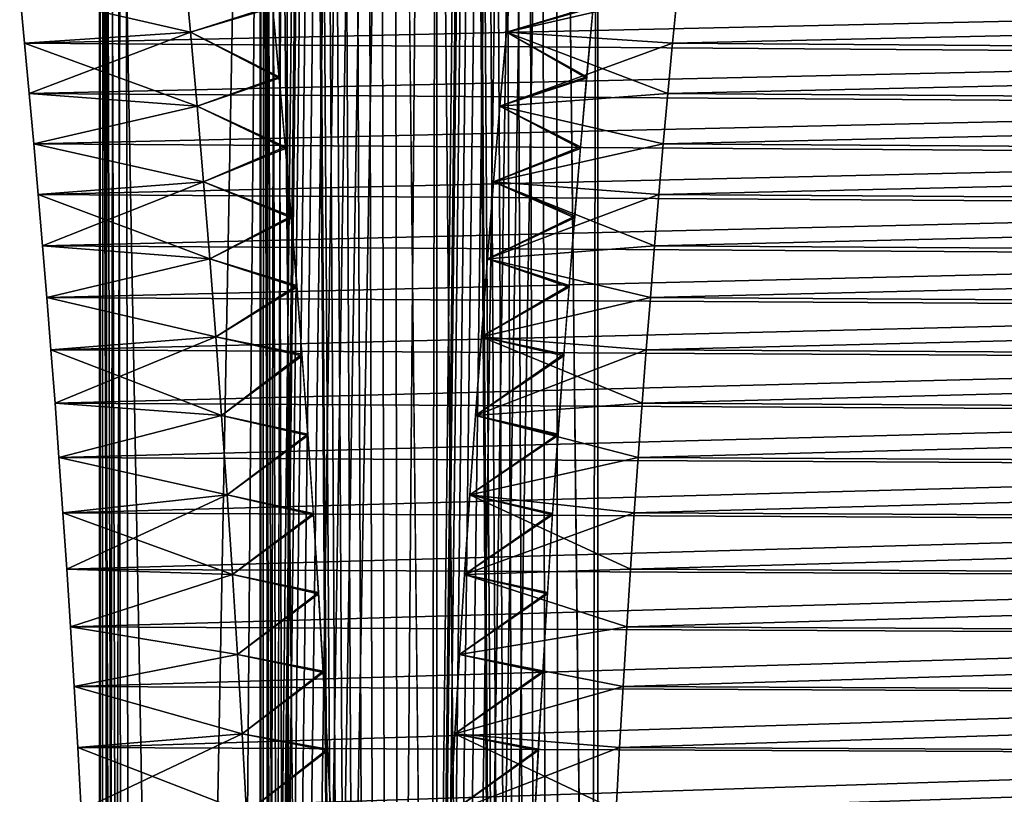
# Model space of a CAD drawing. Units: millimetres. Extents: x -217 to 217, y -230 to 57.
# Drawn here: x 190 to 200, y -63 to -55 of the extents above; entities that cross this region are included whole.
import ezdxf

# ---------------------------------------------------------------- set-up
doc = ezdxf.new("R2010")
doc.units = ezdxf.units.MM
doc.header["$LTSCALE"] = 41.718519
for name, color, linetype in [('30', 7, 'CONTINUOUS'), ('32', 7, 'CONTINUOUS'), ('33', 7, 'CONTINUOUS'), ('34', 7, 'CONTINUOUS'), ('35', 7, 'CONTINUOUS'), ('38', 7, 'CONTINUOUS'), ('39', 7, 'CONTINUOUS'), ('41', 7, 'CONTINUOUS'), ('47', 7, 'CONTINUOUS'), ('49', 7, 'CONTINUOUS'), ('50', 7, 'CONTINUOUS'), ('51', 7, 'CONTINUOUS'), ('52', 7, 'CONTINUOUS'), ('55', 7, 'CONTINUOUS'), ('56', 7, 'CONTINUOUS'), ('58', 7, 'CONTINUOUS')]:
    doc.layers.add(name, color=color, linetype=linetype)

msp = doc.modelspace()

# ---------------------------------------------------------------- linework, layer by layer
at = {"layer": '30', "color": 7, "linetype": 'CONTINUOUS'}
for points in [[(192.109, -54.891, -114.657), (192.041, -54.146, -114.775), (190.355, -54.49, -117.696), (192.109, -54.891, -114.657)], [(195.419, -54.146, -108.925), (195.351, -54.891, -109.043), (197.105, -54.49, -106.004), (195.419, -54.146, -108.925)], [(190.404, -55.006, -117.61), (192.109, -54.891, -114.657), (190.355, -54.49, -117.696), (190.404, -55.006, -117.61)], [(197.105, -54.49, -106.004), (195.351, -54.891, -109.043), (197.055, -55.006, -106.09), (197.105, -54.49, -106.004)], [(190.453, -55.523, -117.527), (192.109, -54.891, -114.657), (190.404, -55.006, -117.61), (190.453, -55.523, -117.527)], [(192.175, -55.651, -114.542), (192.109, -54.891, -114.657), (190.453, -55.523, -117.527), (192.175, -55.651, -114.542)], [(195.351, -54.891, -109.043), (195.284, -55.651, -109.158), (197.055, -55.006, -106.09), (195.351, -54.891, -109.043)], [(197.055, -55.006, -106.09), (195.284, -55.651, -109.158), (197.007, -55.523, -106.173), (197.055, -55.006, -106.09)], [(190.499, -56.039, -117.446), (192.175, -55.651, -114.542), (190.453, -55.523, -117.527), (190.499, -56.039, -117.446)], [(197.007, -55.523, -106.173), (195.284, -55.651, -109.158), (196.96, -56.039, -106.254), (197.007, -55.523, -106.173)], [(192.241, -56.427, -114.429), (192.175, -55.651, -114.542), (190.499, -56.039, -117.446), (192.241, -56.427, -114.429)], [(195.284, -55.651, -109.158), (195.219, -56.427, -109.271), (196.96, -56.039, -106.254), (195.284, -55.651, -109.158)], [(190.545, -56.559, -117.367), (192.241, -56.427, -114.429), (190.499, -56.039, -117.446), (190.545, -56.559, -117.367)], [(196.96, -56.039, -106.254), (195.219, -56.427, -109.271), (196.915, -56.559, -106.333), (196.96, -56.039, -106.254)], [(190.59, -57.086, -117.289), (192.241, -56.427, -114.429), (190.545, -56.559, -117.367), (190.59, -57.086, -117.289)], [(192.305, -57.217, -114.319), (192.241, -56.427, -114.429), (190.59, -57.086, -117.289), (192.305, -57.217, -114.319)], [(195.219, -56.427, -109.271), (195.155, -57.217, -109.381), (196.915, -56.559, -106.333), (195.219, -56.427, -109.271)], [(196.915, -56.559, -106.333), (195.155, -57.217, -109.381), (196.87, -57.086, -106.411), (196.915, -56.559, -106.333)], [(190.633, -57.616, -117.214), (192.305, -57.217, -114.319), (190.59, -57.086, -117.289), (190.633, -57.616, -117.214)], [(196.87, -57.086, -106.411), (195.155, -57.217, -109.381), (196.827, -57.616, -106.486), (196.87, -57.086, -106.411)], [(192.367, -58.018, -114.211), (192.305, -57.217, -114.319), (190.633, -57.616, -117.214), (192.367, -58.018, -114.211)], [(195.155, -57.217, -109.381), (195.093, -58.018, -109.489), (196.827, -57.616, -106.486), (195.155, -57.217, -109.381)], [(190.676, -58.152, -117.14), (192.367, -58.018, -114.211), (190.633, -57.616, -117.214), (190.676, -58.152, -117.14)], [(196.827, -57.616, -106.486), (195.093, -58.018, -109.489), (196.784, -58.152, -106.56), (196.827, -57.616, -106.486)], [(190.718, -58.698, -117.068), (192.367, -58.018, -114.211), (190.676, -58.152, -117.14), (190.718, -58.698, -117.068)], [(192.427, -58.827, -114.107), (192.367, -58.018, -114.211), (190.718, -58.698, -117.068), (192.427, -58.827, -114.107)], [(195.093, -58.018, -109.489), (195.033, -58.827, -109.593), (196.784, -58.152, -106.56), (195.093, -58.018, -109.489)], [(196.784, -58.152, -106.56), (195.033, -58.827, -109.593), (196.742, -58.698, -106.632), (196.784, -58.152, -106.56)], [(190.758, -59.256, -116.997), (192.427, -58.827, -114.107), (190.718, -58.698, -117.068), (190.758, -59.256, -116.997)], [(196.742, -58.698, -106.632), (195.033, -58.827, -109.593), (196.701, -59.256, -106.703), (196.742, -58.698, -106.632)], [(192.484, -59.641, -114.007), (192.427, -58.827, -114.107), (190.758, -59.256, -116.997), (192.484, -59.641, -114.007)], [(195.033, -58.827, -109.593), (194.975, -59.641, -109.693), (196.701, -59.256, -106.703), (195.033, -58.827, -109.593)], [(190.799, -59.823, -116.927), (192.484, -59.641, -114.007), (190.758, -59.256, -116.997), (190.799, -59.823, -116.927)], [(196.701, -59.256, -106.703), (194.975, -59.641, -109.693), (196.661, -59.823, -106.773), (196.701, -59.256, -106.703)], [(190.838, -60.401, -116.859), (192.484, -59.641, -114.007), (190.799, -59.823, -116.927), (190.838, -60.401, -116.859)], [(192.539, -60.459, -113.912), (192.484, -59.641, -114.007), (190.838, -60.401, -116.859), (192.539, -60.459, -113.912)], [(194.975, -59.641, -109.693), (194.921, -60.459, -109.788), (196.661, -59.823, -106.773), (194.975, -59.641, -109.693)], [(196.661, -59.823, -106.773), (194.921, -60.459, -109.788), (196.622, -60.401, -106.841), (196.661, -59.823, -106.773)], [(190.876, -60.995, -116.793), (192.539, -60.459, -113.912), (190.838, -60.401, -116.859), (190.876, -60.995, -116.793)], [(196.622, -60.401, -106.841), (194.921, -60.459, -109.788), (196.584, -60.995, -106.907), (196.622, -60.401, -106.841)], [(192.591, -61.277, -113.823), (192.539, -60.459, -113.912), (190.876, -60.995, -116.793), (192.591, -61.277, -113.823)], [(194.921, -60.459, -109.788), (194.869, -61.277, -109.877), (196.584, -60.995, -106.907), (194.921, -60.459, -109.788)], [(190.913, -61.606, -116.729), (192.591, -61.277, -113.823), (190.876, -60.995, -116.793), (190.913, -61.606, -116.729)], [(196.584, -60.995, -106.907), (194.869, -61.277, -109.877), (196.547, -61.606, -106.971), (196.584, -60.995, -106.907)], [(192.639, -62.093, -113.74), (192.591, -61.277, -113.823), (190.913, -61.606, -116.729), (192.639, -62.093, -113.74)], [(194.869, -61.277, -109.877), (194.821, -62.093, -109.96), (196.547, -61.606, -106.971), (194.869, -61.277, -109.877)], [(190.95, -62.231, -116.666), (192.639, -62.093, -113.74), (190.913, -61.606, -116.729), (190.95, -62.231, -116.666)], [(196.547, -61.606, -106.971), (194.821, -62.093, -109.96), (196.51, -62.231, -107.034), (196.547, -61.606, -106.971)], [(190.985, -62.874, -116.605), (192.639, -62.093, -113.74), (190.95, -62.231, -116.666), (190.985, -62.874, -116.605)], [(192.682, -62.904, -113.664), (192.639, -62.093, -113.74), (190.985, -62.874, -116.605), (192.682, -62.904, -113.664)], [(194.821, -62.093, -109.96), (194.777, -62.904, -110.036), (196.51, -62.231, -107.034), (194.821, -62.093, -109.96)], [(196.51, -62.231, -107.034), (194.777, -62.904, -110.036), (196.475, -62.874, -107.095), (196.51, -62.231, -107.034)]]:
    msp.add_3dface(points, dxfattribs=at)
at = {"layer": '32', "color": 7, "linetype": 'CONTINUOUS'}
for points in [[(195.351, -54.891, -109.043), (195.419, -54.146, -108.925), (196.241, -54.625, -109.501), (195.351, -54.891, -109.043)], [(196.174, -55.35, -109.616), (195.351, -54.891, -109.043), (196.241, -54.625, -109.501), (196.174, -55.35, -109.616)], [(195.284, -55.651, -109.158), (195.351, -54.891, -109.043), (196.174, -55.35, -109.616), (195.284, -55.651, -109.158)], [(196.111, -56.069, -109.725), (195.284, -55.651, -109.158), (196.174, -55.35, -109.616), (196.111, -56.069, -109.725)], [(195.219, -56.427, -109.271), (195.284, -55.651, -109.158), (196.111, -56.069, -109.725), (195.219, -56.427, -109.271)], [(196.051, -56.782, -109.829), (195.219, -56.427, -109.271), (196.111, -56.069, -109.725), (196.051, -56.782, -109.829)], [(195.155, -57.217, -109.381), (195.219, -56.427, -109.271), (196.051, -56.782, -109.829), (195.155, -57.217, -109.381)], [(195.994, -57.492, -109.928), (195.155, -57.217, -109.381), (196.051, -56.782, -109.829), (195.994, -57.492, -109.928)], [(195.093, -58.018, -109.489), (195.155, -57.217, -109.381), (195.994, -57.492, -109.928), (195.093, -58.018, -109.489)], [(195.94, -58.197, -110.022), (195.093, -58.018, -109.489), (195.994, -57.492, -109.928), (195.94, -58.197, -110.022)], [(195.033, -58.827, -109.593), (195.093, -58.018, -109.489), (195.94, -58.197, -110.022), (195.033, -58.827, -109.593)], [(195.88, -59.016, -110.125), (195.033, -58.827, -109.593), (195.94, -58.197, -110.022), (195.88, -59.016, -110.125)], [(194.975, -59.641, -109.693), (195.033, -58.827, -109.593), (195.88, -59.016, -110.125), (194.975, -59.641, -109.693)], [(195.824, -59.831, -110.223), (194.975, -59.641, -109.693), (195.88, -59.016, -110.125), (195.824, -59.831, -110.223)], [(194.921, -60.459, -109.788), (194.975, -59.641, -109.693), (195.824, -59.831, -110.223), (194.921, -60.459, -109.788)], [(195.772, -60.641, -110.313), (194.921, -60.459, -109.788), (195.824, -59.831, -110.223), (195.772, -60.641, -110.313)], [(194.869, -61.277, -109.877), (194.921, -60.459, -109.788), (195.772, -60.641, -110.313), (194.869, -61.277, -109.877)], [(195.723, -61.448, -110.398), (194.869, -61.277, -109.877), (195.772, -60.641, -110.313), (195.723, -61.448, -110.398)], [(194.821, -62.093, -109.96), (194.869, -61.277, -109.877), (195.723, -61.448, -110.398), (194.821, -62.093, -109.96)], [(195.678, -62.251, -110.477), (194.821, -62.093, -109.96), (195.723, -61.448, -110.398), (195.678, -62.251, -110.477)], [(194.777, -62.904, -110.036), (194.821, -62.093, -109.96), (195.678, -62.251, -110.477), (194.777, -62.904, -110.036)], [(195.636, -63.047, -110.549), (194.777, -62.904, -110.036), (195.678, -62.251, -110.477), (195.636, -63.047, -110.549)]]:
    msp.add_3dface(points, dxfattribs=at)
at = {"layer": '33', "color": 7, "linetype": 'CONTINUOUS'}
for points in [[(192.041, -54.146, -114.775), (192.109, -54.891, -114.657), (192.952, -54.638, -115.197), (192.041, -54.146, -114.775)], [(192.952, -54.638, -115.197), (192.109, -54.891, -114.657), (193.019, -55.365, -115.082), (192.952, -54.638, -115.197)], [(192.109, -54.891, -114.657), (192.175, -55.651, -114.542), (193.019, -55.365, -115.082), (192.109, -54.891, -114.657)], [(193.019, -55.365, -115.082), (192.175, -55.651, -114.542), (193.082, -56.085, -114.973), (193.019, -55.365, -115.082)], [(192.175, -55.651, -114.542), (192.241, -56.427, -114.429), (193.082, -56.085, -114.973), (192.175, -55.651, -114.542)], [(193.082, -56.085, -114.973), (192.241, -56.427, -114.429), (193.142, -56.798, -114.869), (193.082, -56.085, -114.973)], [(192.241, -56.427, -114.429), (192.305, -57.217, -114.319), (193.142, -56.798, -114.869), (192.241, -56.427, -114.429)], [(193.142, -56.798, -114.869), (192.305, -57.217, -114.319), (193.199, -57.508, -114.77), (193.142, -56.798, -114.869)], [(192.305, -57.217, -114.319), (192.367, -58.018, -114.211), (193.199, -57.508, -114.77), (192.305, -57.217, -114.319)], [(193.199, -57.508, -114.77), (192.367, -58.018, -114.211), (193.253, -58.213, -114.676), (193.199, -57.508, -114.77)], [(192.367, -58.018, -114.211), (192.427, -58.827, -114.107), (193.253, -58.213, -114.676), (192.367, -58.018, -114.211)], [(193.253, -58.213, -114.676), (192.427, -58.827, -114.107), (193.313, -59.032, -114.573), (193.253, -58.213, -114.676)], [(192.427, -58.827, -114.107), (192.484, -59.641, -114.007), (193.313, -59.032, -114.573), (192.427, -58.827, -114.107)], [(193.313, -59.032, -114.573), (192.484, -59.641, -114.007), (193.369, -59.846, -114.476), (193.313, -59.032, -114.573)], [(192.484, -59.641, -114.007), (192.539, -60.459, -113.912), (193.369, -59.846, -114.476), (192.484, -59.641, -114.007)], [(193.369, -59.846, -114.476), (192.539, -60.459, -113.912), (193.421, -60.656, -114.385), (193.369, -59.846, -114.476)], [(192.539, -60.459, -113.912), (192.591, -61.277, -113.823), (193.421, -60.656, -114.385), (192.539, -60.459, -113.912)], [(193.421, -60.656, -114.385), (192.591, -61.277, -113.823), (193.47, -61.462, -114.301), (193.421, -60.656, -114.385)], [(192.591, -61.277, -113.823), (192.639, -62.093, -113.74), (193.47, -61.462, -114.301), (192.591, -61.277, -113.823)], [(193.47, -61.462, -114.301), (192.639, -62.093, -113.74), (193.515, -62.264, -114.222), (193.47, -61.462, -114.301)], [(192.639, -62.093, -113.74), (192.682, -62.904, -113.664), (193.515, -62.264, -114.222), (192.639, -62.093, -113.74)], [(193.515, -62.264, -114.222), (192.682, -62.904, -113.664), (193.556, -63.058, -114.15), (193.515, -62.264, -114.222)]]:
    msp.add_3dface(points, dxfattribs=at)
at = {"layer": '34', "color": 7, "linetype": 'CONTINUOUS'}
for points in [[(197.105, -54.49, -106.004), (197.055, -55.006, -106.09), (214.324, -54.62, -116.18), (197.105, -54.49, -106.004)], [(197.055, -55.006, -106.09), (214.275, -55.132, -116.264), (214.324, -54.62, -116.18), (197.055, -55.006, -106.09)], [(197.055, -55.006, -106.09), (197.007, -55.523, -106.173), (214.275, -55.132, -116.264), (197.055, -55.006, -106.09)], [(197.007, -55.523, -106.173), (214.228, -55.642, -116.346), (214.275, -55.132, -116.264), (197.007, -55.523, -106.173)], [(197.007, -55.523, -106.173), (196.96, -56.039, -106.254), (214.228, -55.642, -116.346), (197.007, -55.523, -106.173)], [(196.96, -56.039, -106.254), (214.182, -56.154, -116.426), (214.228, -55.642, -116.346), (196.96, -56.039, -106.254)], [(196.96, -56.039, -106.254), (196.915, -56.559, -106.333), (214.182, -56.154, -116.426), (196.96, -56.039, -106.254)], [(196.915, -56.559, -106.333), (214.137, -56.671, -116.503), (214.182, -56.154, -116.426), (196.915, -56.559, -106.333)], [(196.915, -56.559, -106.333), (196.87, -57.086, -106.411), (214.137, -56.671, -116.503), (196.915, -56.559, -106.333)], [(196.87, -57.086, -106.411), (214.093, -57.193, -116.58), (214.137, -56.671, -116.503), (196.87, -57.086, -106.411)], [(196.87, -57.086, -106.411), (196.827, -57.616, -106.486), (214.093, -57.193, -116.58), (196.87, -57.086, -106.411)], [(196.827, -57.616, -106.486), (214.05, -57.72, -116.654), (214.093, -57.193, -116.58), (196.827, -57.616, -106.486)], [(196.827, -57.616, -106.486), (196.784, -58.152, -106.56), (214.05, -57.72, -116.654), (196.827, -57.616, -106.486)], [(196.784, -58.152, -106.56), (214.008, -58.252, -116.727), (214.05, -57.72, -116.654), (196.784, -58.152, -106.56)], [(196.784, -58.152, -106.56), (196.742, -58.698, -106.632), (214.008, -58.252, -116.727), (196.784, -58.152, -106.56)], [(196.742, -58.698, -106.632), (213.967, -58.795, -116.798), (214.008, -58.252, -116.727), (196.742, -58.698, -106.632)], [(196.742, -58.698, -106.632), (196.701, -59.256, -106.703), (213.967, -58.795, -116.798), (196.742, -58.698, -106.632)], [(196.701, -59.256, -106.703), (213.927, -59.35, -116.868), (213.967, -58.795, -116.798), (196.701, -59.256, -106.703)], [(196.701, -59.256, -106.703), (196.661, -59.823, -106.773), (213.927, -59.35, -116.868), (196.701, -59.256, -106.703)], [(196.661, -59.823, -106.773), (213.887, -59.912, -116.936), (213.927, -59.35, -116.868), (196.661, -59.823, -106.773)], [(196.661, -59.823, -106.773), (196.622, -60.401, -106.841), (213.887, -59.912, -116.936), (196.661, -59.823, -106.773)], [(196.622, -60.401, -106.841), (213.849, -60.488, -117.003), (213.887, -59.912, -116.936), (196.622, -60.401, -106.841)], [(196.622, -60.401, -106.841), (196.584, -60.995, -106.907), (213.849, -60.488, -117.003), (196.622, -60.401, -106.841)], [(196.584, -60.995, -106.907), (213.811, -61.079, -117.068), (213.849, -60.488, -117.003), (196.584, -60.995, -106.907)], [(196.584, -60.995, -106.907), (196.547, -61.606, -106.971), (213.811, -61.079, -117.068), (196.584, -60.995, -106.907)], [(196.547, -61.606, -106.971), (213.774, -61.686, -117.132), (213.811, -61.079, -117.068), (196.547, -61.606, -106.971)], [(196.547, -61.606, -106.971), (196.51, -62.231, -107.034), (213.774, -61.686, -117.132), (196.547, -61.606, -106.971)], [(196.51, -62.231, -107.034), (213.739, -62.307, -117.194), (213.774, -61.686, -117.132), (196.51, -62.231, -107.034)], [(196.51, -62.231, -107.034), (196.475, -62.874, -107.095), (213.739, -62.307, -117.194), (196.51, -62.231, -107.034)], [(196.475, -62.874, -107.095), (213.704, -62.946, -117.254), (213.739, -62.307, -117.194), (196.475, -62.874, -107.095)]]:
    msp.add_3dface(points, dxfattribs=at)
at = {"layer": '35', "color": 7, "linetype": 'CONTINUOUS'}
for points in [[(190.404, -55.006, -117.61), (190.355, -54.49, -117.696), (207.777, -54.62, -127.52), (190.404, -55.006, -117.61)], [(190.404, -55.006, -117.61), (207.777, -54.62, -127.52), (207.826, -55.132, -127.436), (190.404, -55.006, -117.61)], [(190.453, -55.523, -117.527), (190.404, -55.006, -117.61), (207.826, -55.132, -127.436), (190.453, -55.523, -117.527)], [(190.453, -55.523, -117.527), (207.826, -55.132, -127.436), (207.873, -55.642, -127.354), (190.453, -55.523, -117.527)], [(190.499, -56.039, -117.446), (190.453, -55.523, -117.527), (207.873, -55.642, -127.354), (190.499, -56.039, -117.446)], [(190.499, -56.039, -117.446), (207.873, -55.642, -127.354), (207.919, -56.154, -127.274), (190.499, -56.039, -117.446)], [(190.545, -56.559, -117.367), (190.499, -56.039, -117.446), (207.919, -56.154, -127.274), (190.545, -56.559, -117.367)], [(190.545, -56.559, -117.367), (207.919, -56.154, -127.274), (207.964, -56.671, -127.197), (190.545, -56.559, -117.367)], [(190.59, -57.086, -117.289), (190.545, -56.559, -117.367), (207.964, -56.671, -127.197), (190.59, -57.086, -117.289)], [(190.59, -57.086, -117.289), (207.964, -56.671, -127.197), (208.008, -57.193, -127.12), (190.59, -57.086, -117.289)], [(190.633, -57.616, -117.214), (190.59, -57.086, -117.289), (208.008, -57.193, -127.12), (190.633, -57.616, -117.214)], [(190.633, -57.616, -117.214), (208.008, -57.193, -127.12), (208.05, -57.72, -127.046), (190.633, -57.616, -117.214)], [(190.676, -58.152, -117.14), (190.633, -57.616, -117.214), (208.05, -57.72, -127.046), (190.676, -58.152, -117.14)], [(190.676, -58.152, -117.14), (208.05, -57.72, -127.046), (208.092, -58.252, -126.973), (190.676, -58.152, -117.14)], [(190.718, -58.698, -117.068), (190.676, -58.152, -117.14), (208.092, -58.252, -126.973), (190.718, -58.698, -117.068)], [(190.718, -58.698, -117.068), (208.092, -58.252, -126.973), (208.134, -58.795, -126.902), (190.718, -58.698, -117.068)], [(190.758, -59.256, -116.997), (190.718, -58.698, -117.068), (208.134, -58.795, -126.902), (190.758, -59.256, -116.997)], [(190.758, -59.256, -116.997), (208.134, -58.795, -126.902), (208.174, -59.35, -126.832), (190.758, -59.256, -116.997)], [(190.799, -59.823, -116.927), (190.758, -59.256, -116.997), (208.174, -59.35, -126.832), (190.799, -59.823, -116.927)], [(190.799, -59.823, -116.927), (208.174, -59.35, -126.832), (208.213, -59.912, -126.764), (190.799, -59.823, -116.927)], [(190.838, -60.401, -116.859), (190.799, -59.823, -116.927), (208.213, -59.912, -126.764), (190.838, -60.401, -116.859)], [(190.838, -60.401, -116.859), (208.213, -59.912, -126.764), (208.252, -60.488, -126.697), (190.838, -60.401, -116.859)], [(190.876, -60.995, -116.793), (190.838, -60.401, -116.859), (208.252, -60.488, -126.697), (190.876, -60.995, -116.793)], [(190.876, -60.995, -116.793), (208.252, -60.488, -126.697), (208.29, -61.079, -126.632), (190.876, -60.995, -116.793)], [(190.913, -61.606, -116.729), (190.876, -60.995, -116.793), (208.29, -61.079, -126.632), (190.913, -61.606, -116.729)], [(190.913, -61.606, -116.729), (208.29, -61.079, -126.632), (208.326, -61.686, -126.568), (190.913, -61.606, -116.729)], [(190.95, -62.231, -116.666), (190.913, -61.606, -116.729), (208.326, -61.686, -126.568), (190.95, -62.231, -116.666)], [(190.95, -62.231, -116.666), (208.326, -61.686, -126.568), (208.362, -62.307, -126.506), (190.95, -62.231, -116.666)], [(190.985, -62.874, -116.605), (190.95, -62.231, -116.666), (208.362, -62.307, -126.506), (190.985, -62.874, -116.605)], [(190.985, -62.874, -116.605), (208.362, -62.307, -126.506), (208.397, -62.946, -126.446), (190.985, -62.874, -116.605)]]:
    msp.add_3dface(points, dxfattribs=at)
at = {"layer": '38', "color": 7, "linetype": 'CONTINUOUS', "true_color": 0x293133}
for points in [[(192.905, -37, -113.279), (191.665, -188.568, -112.563), (191.426, -38.707, -112.425), (192.905, -37, -113.279)], [(193.338, -40, -113.529), (191.665, -188.568, -112.563), (193.338, -37, -113.529), (193.338, -40, -113.529)], [(193.338, -37, -113.529), (191.665, -188.568, -112.563), (192.905, -37, -113.279), (193.338, -37, -113.529)], [(191.426, -38.707, -112.425), (191.665, -188.568, -112.563), (191.173, -128, -112.279), (191.426, -38.707, -112.425)], [(191.338, -38.827, -112.374), (191.426, -38.707, -112.425), (191.173, -128, -112.279), (191.338, -38.827, -112.374)], [(191.267, -38.96, -112.334), (191.338, -38.827, -112.374), (191.173, -128, -112.279), (191.267, -38.96, -112.334)], [(191.215, -39.105, -112.303), (191.267, -38.96, -112.334), (191.173, -128, -112.279), (191.215, -39.105, -112.303)], [(191.184, -39.257, -112.285), (191.215, -39.105, -112.303), (191.173, -128, -112.279), (191.184, -39.257, -112.285)], [(191.173, -39.414, -112.279), (191.184, -39.257, -112.285), (191.173, -128, -112.279), (191.173, -39.414, -112.279)], [(193.352, -40.177, -113.537), (191.665, -188.568, -112.563), (193.338, -40, -113.529), (193.352, -40.177, -113.537)], [(193.39, -40.343, -113.559), (191.665, -188.568, -112.563), (193.352, -40.177, -113.537), (193.39, -40.343, -113.559)], [(193.454, -40.499, -113.596), (191.665, -188.568, -112.563), (193.39, -40.343, -113.559), (193.454, -40.499, -113.596)], [(193.541, -40.643, -113.646), (191.665, -188.568, -112.563), (193.454, -40.499, -113.596), (193.541, -40.643, -113.646)], [(193.647, -40.765, -113.707), (191.665, -188.568, -112.563), (193.541, -40.643, -113.646), (193.647, -40.765, -113.707)], [(193.772, -40.866, -113.779), (191.665, -188.568, -112.563), (193.647, -40.765, -113.707), (193.772, -40.866, -113.779)], [(193.907, -40.939, -113.857), (191.665, -188.568, -112.563), (193.772, -40.866, -113.779), (193.907, -40.939, -113.857)], [(194.05, -40.984, -113.94), (191.665, -188.568, -112.563), (193.907, -40.939, -113.857), (194.05, -40.984, -113.94)], [(194.204, -41, -114.029), (191.665, -188.568, -112.563), (194.05, -40.984, -113.94), (194.204, -41, -114.029)], [(194.337, -185.305, -114.106), (191.665, -188.568, -112.563), (194.204, -41, -114.029), (194.337, -185.305, -114.106)], [(194.337, -185.305, -114.106), (194.204, -41, -114.029), (194.637, -43, -114.279), (194.337, -185.305, -114.106)], [(194.637, -76, -114.279), (194.337, -185.305, -114.106), (194.637, -43, -114.279), (194.637, -76, -114.279)]]:
    msp.add_3dface(points, dxfattribs=at)
at = {"layer": '39', "color": 7, "linetype": 'CONTINUOUS', "true_color": 0x293133}
for points in [[(194.555, -37, -110.421), (193.076, -38.707, -109.568), (193.315, -188.568, -109.705), (194.555, -37, -110.421)], [(195.987, -185.305, -111.248), (194.555, -37, -110.421), (193.315, -188.568, -109.705), (195.987, -185.305, -111.248)], [(194.988, -40, -110.671), (194.555, -37, -110.421), (195.987, -185.305, -111.248), (194.988, -40, -110.671)], [(193.076, -38.707, -109.568), (192.988, -38.827, -109.516), (193.315, -188.568, -109.705), (193.076, -38.707, -109.568)], [(192.988, -38.827, -109.516), (192.917, -38.96, -109.476), (193.315, -188.568, -109.705), (192.988, -38.827, -109.516)], [(192.917, -38.96, -109.476), (192.865, -39.105, -109.446), (193.315, -188.568, -109.705), (192.917, -38.96, -109.476)], [(192.865, -39.105, -109.446), (192.834, -39.257, -109.427), (193.315, -188.568, -109.705), (192.865, -39.105, -109.446)], [(192.834, -39.257, -109.427), (192.823, -39.414, -109.421), (193.315, -188.568, -109.705), (192.834, -39.257, -109.427)], [(192.823, -39.414, -109.421), (192.823, -128, -109.421), (193.315, -188.568, -109.705), (192.823, -39.414, -109.421)], [(195.002, -40.177, -110.679), (194.988, -40, -110.671), (195.987, -185.305, -111.248), (195.002, -40.177, -110.679)], [(195.04, -40.343, -110.701), (195.002, -40.177, -110.679), (195.987, -185.305, -111.248), (195.04, -40.343, -110.701)], [(195.104, -40.499, -110.738), (195.04, -40.343, -110.701), (195.987, -185.305, -111.248), (195.104, -40.499, -110.738)], [(195.191, -40.643, -110.788), (195.104, -40.499, -110.738), (195.987, -185.305, -111.248), (195.191, -40.643, -110.788)], [(195.297, -40.765, -110.849), (195.191, -40.643, -110.788), (195.987, -185.305, -111.248), (195.297, -40.765, -110.849)], [(195.422, -40.866, -110.921), (195.297, -40.765, -110.849), (195.987, -185.305, -111.248), (195.422, -40.866, -110.921)], [(195.557, -40.939, -111), (195.422, -40.866, -110.921), (195.987, -185.305, -111.248), (195.557, -40.939, -111)], [(195.7, -40.984, -111.082), (195.557, -40.939, -111), (195.987, -185.305, -111.248), (195.7, -40.984, -111.082)], [(195.854, -41, -111.171), (195.7, -40.984, -111.082), (195.987, -185.305, -111.248), (195.854, -41, -111.171)], [(195.854, -41, -111.171), (195.987, -185.305, -111.248), (196.287, -80, -111.421), (195.854, -41, -111.171)], [(196.287, -43, -111.421), (195.854, -41, -111.171), (196.287, -80, -111.421), (196.287, -43, -111.421)]]:
    msp.add_3dface(points, dxfattribs=at)
at = {"layer": '41', "color": 7, "linetype": 'CONTINUOUS', "true_color": 0x293133}
for points in [[(191.173, -39.414, -112.279), (191.173, -128, -112.279), (192.823, -39.414, -109.421), (191.173, -39.414, -112.279)], [(191.173, -128, -112.279), (192.823, -128, -109.421), (192.823, -39.414, -109.421), (191.173, -128, -112.279)]]:
    msp.add_3dface(points, dxfattribs=at)
at = {"layer": '47', "color": 7, "linetype": 'CONTINUOUS'}
for points in [[(192.041, -54.146, 114.775), (192.109, -54.891, 114.657), (190.355, -54.49, 117.696), (192.041, -54.146, 114.775)], [(195.351, -54.891, 109.043), (195.419, -54.146, 108.925), (197.105, -54.49, 106.004), (195.351, -54.891, 109.043)], [(190.355, -54.49, 117.696), (192.109, -54.891, 114.657), (190.404, -55.006, 117.61), (190.355, -54.49, 117.696)], [(197.055, -55.006, 106.09), (195.351, -54.891, 109.043), (197.105, -54.49, 106.004), (197.055, -55.006, 106.09)], [(192.109, -54.891, 114.657), (192.175, -55.651, 114.542), (190.404, -55.006, 117.61), (192.109, -54.891, 114.657)], [(195.284, -55.651, 109.158), (195.351, -54.891, 109.043), (197.007, -55.523, 106.173), (195.284, -55.651, 109.158)], [(197.007, -55.523, 106.173), (195.351, -54.891, 109.043), (197.055, -55.006, 106.09), (197.007, -55.523, 106.173)], [(190.404, -55.006, 117.61), (192.175, -55.651, 114.542), (190.453, -55.523, 117.527), (190.404, -55.006, 117.61)], [(190.453, -55.523, 117.527), (192.175, -55.651, 114.542), (190.499, -56.039, 117.446), (190.453, -55.523, 117.527)], [(196.96, -56.039, 106.254), (195.284, -55.651, 109.158), (197.007, -55.523, 106.173), (196.96, -56.039, 106.254)], [(192.175, -55.651, 114.542), (192.241, -56.427, 114.429), (190.499, -56.039, 117.446), (192.175, -55.651, 114.542)], [(195.219, -56.427, 109.271), (195.284, -55.651, 109.158), (196.96, -56.039, 106.254), (195.219, -56.427, 109.271)], [(190.499, -56.039, 117.446), (192.241, -56.427, 114.429), (190.545, -56.559, 117.367), (190.499, -56.039, 117.446)], [(196.915, -56.559, 106.333), (195.219, -56.427, 109.271), (196.96, -56.039, 106.254), (196.915, -56.559, 106.333)], [(192.241, -56.427, 114.429), (192.305, -57.217, 114.319), (190.545, -56.559, 117.367), (192.241, -56.427, 114.429)], [(195.155, -57.217, 109.381), (195.219, -56.427, 109.271), (196.87, -57.086, 106.411), (195.155, -57.217, 109.381)], [(196.87, -57.086, 106.411), (195.219, -56.427, 109.271), (196.915, -56.559, 106.333), (196.87, -57.086, 106.411)], [(190.545, -56.559, 117.367), (192.305, -57.217, 114.319), (190.59, -57.086, 117.289), (190.545, -56.559, 117.367)], [(190.59, -57.086, 117.289), (192.305, -57.217, 114.319), (190.633, -57.616, 117.214), (190.59, -57.086, 117.289)], [(196.827, -57.616, 106.486), (195.155, -57.217, 109.381), (196.87, -57.086, 106.411), (196.827, -57.616, 106.486)], [(192.305, -57.217, 114.319), (192.367, -58.018, 114.211), (190.633, -57.616, 117.214), (192.305, -57.217, 114.319)], [(195.093, -58.018, 109.489), (195.155, -57.217, 109.381), (196.827, -57.616, 106.486), (195.093, -58.018, 109.489)], [(190.633, -57.616, 117.214), (192.367, -58.018, 114.211), (190.676, -58.152, 117.14), (190.633, -57.616, 117.214)], [(196.784, -58.152, 106.56), (195.093, -58.018, 109.489), (196.827, -57.616, 106.486), (196.784, -58.152, 106.56)], [(192.367, -58.018, 114.211), (192.427, -58.827, 114.107), (190.676, -58.152, 117.14), (192.367, -58.018, 114.211)], [(195.033, -58.827, 109.593), (195.093, -58.018, 109.489), (196.742, -58.698, 106.632), (195.033, -58.827, 109.593)], [(196.742, -58.698, 106.632), (195.093, -58.018, 109.489), (196.784, -58.152, 106.56), (196.742, -58.698, 106.632)], [(190.676, -58.152, 117.14), (192.427, -58.827, 114.107), (190.718, -58.698, 117.068), (190.676, -58.152, 117.14)], [(190.718, -58.698, 117.068), (192.427, -58.827, 114.107), (190.758, -59.256, 116.997), (190.718, -58.698, 117.068)], [(196.701, -59.256, 106.703), (195.033, -58.827, 109.593), (196.742, -58.698, 106.632), (196.701, -59.256, 106.703)], [(192.427, -58.827, 114.107), (192.484, -59.641, 114.007), (190.758, -59.256, 116.997), (192.427, -58.827, 114.107)], [(194.975, -59.641, 109.693), (195.033, -58.827, 109.593), (196.701, -59.256, 106.703), (194.975, -59.641, 109.693)], [(190.758, -59.256, 116.997), (192.484, -59.641, 114.007), (190.799, -59.823, 116.927), (190.758, -59.256, 116.997)], [(196.661, -59.823, 106.773), (194.975, -59.641, 109.693), (196.701, -59.256, 106.703), (196.661, -59.823, 106.773)], [(192.484, -59.641, 114.007), (192.539, -60.459, 113.912), (190.799, -59.823, 116.927), (192.484, -59.641, 114.007)], [(194.921, -60.459, 109.788), (194.975, -59.641, 109.693), (196.622, -60.401, 106.841), (194.921, -60.459, 109.788)], [(196.622, -60.401, 106.841), (194.975, -59.641, 109.693), (196.661, -59.823, 106.773), (196.622, -60.401, 106.841)], [(190.799, -59.823, 116.927), (192.539, -60.459, 113.912), (190.838, -60.401, 116.859), (190.799, -59.823, 116.927)], [(190.838, -60.401, 116.859), (192.539, -60.459, 113.912), (190.876, -60.995, 116.793), (190.838, -60.401, 116.859)], [(196.584, -60.995, 106.907), (194.921, -60.459, 109.788), (196.622, -60.401, 106.841), (196.584, -60.995, 106.907)], [(192.539, -60.459, 113.912), (192.591, -61.277, 113.823), (190.876, -60.995, 116.793), (192.539, -60.459, 113.912)], [(194.869, -61.277, 109.877), (194.921, -60.459, 109.788), (196.584, -60.995, 106.907), (194.869, -61.277, 109.877)], [(190.876, -60.995, 116.793), (192.591, -61.277, 113.823), (190.913, -61.606, 116.729), (190.876, -60.995, 116.793)], [(196.547, -61.606, 106.971), (194.869, -61.277, 109.877), (196.584, -60.995, 106.907), (196.547, -61.606, 106.971)], [(192.591, -61.277, 113.823), (192.639, -62.093, 113.74), (190.913, -61.606, 116.729), (192.591, -61.277, 113.823)], [(194.821, -62.093, 109.96), (194.869, -61.277, 109.877), (196.547, -61.606, 106.971), (194.821, -62.093, 109.96)], [(190.913, -61.606, 116.729), (192.639, -62.093, 113.74), (190.95, -62.231, 116.666), (190.913, -61.606, 116.729)], [(196.51, -62.231, 107.034), (194.821, -62.093, 109.96), (196.547, -61.606, 106.971), (196.51, -62.231, 107.034)], [(192.639, -62.093, 113.74), (192.682, -62.904, 113.664), (190.95, -62.231, 116.666), (192.639, -62.093, 113.74)], [(194.777, -62.904, 110.036), (194.821, -62.093, 109.96), (196.475, -62.874, 107.095), (194.777, -62.904, 110.036)], [(196.475, -62.874, 107.095), (194.821, -62.093, 109.96), (196.51, -62.231, 107.034), (196.475, -62.874, 107.095)], [(190.95, -62.231, 116.666), (192.682, -62.904, 113.664), (190.985, -62.874, 116.605), (190.95, -62.231, 116.666)]]:
    msp.add_3dface(points, dxfattribs=at)
at = {"layer": '49', "color": 7, "linetype": 'CONTINUOUS'}
for points in [[(192.109, -54.891, 114.657), (192.041, -54.146, 114.775), (192.951, -54.625, 115.199), (192.109, -54.891, 114.657)], [(193.017, -55.35, 115.084), (192.109, -54.891, 114.657), (192.951, -54.625, 115.199), (193.017, -55.35, 115.084)], [(192.175, -55.651, 114.542), (192.109, -54.891, 114.657), (193.017, -55.35, 115.084), (192.175, -55.651, 114.542)], [(193.08, -56.069, 114.975), (192.175, -55.651, 114.542), (193.017, -55.35, 115.084), (193.08, -56.069, 114.975)], [(192.241, -56.427, 114.429), (192.175, -55.651, 114.542), (193.08, -56.069, 114.975), (192.241, -56.427, 114.429)], [(193.14, -56.782, 114.871), (192.241, -56.427, 114.429), (193.08, -56.069, 114.975), (193.14, -56.782, 114.871)], [(192.305, -57.217, 114.319), (192.241, -56.427, 114.429), (193.14, -56.782, 114.871), (192.305, -57.217, 114.319)], [(193.198, -57.492, 114.772), (192.305, -57.217, 114.319), (193.14, -56.782, 114.871), (193.198, -57.492, 114.772)], [(192.367, -58.018, 114.211), (192.305, -57.217, 114.319), (193.198, -57.492, 114.772), (192.367, -58.018, 114.211)], [(193.252, -58.197, 114.678), (192.367, -58.018, 114.211), (193.198, -57.492, 114.772), (193.252, -58.197, 114.678)], [(192.427, -58.827, 114.107), (192.367, -58.018, 114.211), (193.252, -58.197, 114.678), (192.427, -58.827, 114.107)], [(193.312, -59.016, 114.575), (192.427, -58.827, 114.107), (193.252, -58.197, 114.678), (193.312, -59.016, 114.575)], [(192.484, -59.641, 114.007), (192.427, -58.827, 114.107), (193.312, -59.016, 114.575), (192.484, -59.641, 114.007)], [(193.368, -59.831, 114.477), (192.484, -59.641, 114.007), (193.312, -59.016, 114.575), (193.368, -59.831, 114.477)], [(192.539, -60.459, 113.912), (192.484, -59.641, 114.007), (193.368, -59.831, 114.477), (192.539, -60.459, 113.912)], [(193.42, -60.641, 114.387), (192.539, -60.459, 113.912), (193.368, -59.831, 114.477), (193.42, -60.641, 114.387)], [(192.591, -61.277, 113.823), (192.539, -60.459, 113.912), (193.42, -60.641, 114.387), (192.591, -61.277, 113.823)], [(193.469, -61.448, 114.302), (192.591, -61.277, 113.823), (193.42, -60.641, 114.387), (193.469, -61.448, 114.302)], [(192.639, -62.093, 113.74), (192.591, -61.277, 113.823), (193.469, -61.448, 114.302), (192.639, -62.093, 113.74)], [(193.514, -62.251, 114.223), (192.639, -62.093, 113.74), (193.469, -61.448, 114.302), (193.514, -62.251, 114.223)], [(192.682, -62.904, 113.664), (192.639, -62.093, 113.74), (193.514, -62.251, 114.223), (192.682, -62.904, 113.664)], [(193.556, -63.047, 114.151), (192.682, -62.904, 113.664), (193.514, -62.251, 114.223), (193.556, -63.047, 114.151)]]:
    msp.add_3dface(points, dxfattribs=at)
at = {"layer": '50', "color": 7, "linetype": 'CONTINUOUS'}
for points in [[(195.419, -54.146, 108.925), (195.351, -54.891, 109.043), (196.239, -54.638, 109.503), (195.419, -54.146, 108.925)], [(196.239, -54.638, 109.503), (195.351, -54.891, 109.043), (196.173, -55.365, 109.618), (196.239, -54.638, 109.503)], [(195.351, -54.891, 109.043), (195.284, -55.651, 109.158), (196.173, -55.365, 109.618), (195.351, -54.891, 109.043)], [(196.173, -55.365, 109.618), (195.284, -55.651, 109.158), (196.11, -56.085, 109.727), (196.173, -55.365, 109.618)], [(195.284, -55.651, 109.158), (195.219, -56.427, 109.271), (196.11, -56.085, 109.727), (195.284, -55.651, 109.158)], [(196.11, -56.085, 109.727), (195.219, -56.427, 109.271), (196.05, -56.798, 109.831), (196.11, -56.085, 109.727)], [(195.219, -56.427, 109.271), (195.155, -57.217, 109.381), (196.05, -56.798, 109.831), (195.219, -56.427, 109.271)], [(196.05, -56.798, 109.831), (195.155, -57.217, 109.381), (195.993, -57.508, 109.93), (196.05, -56.798, 109.831)], [(195.155, -57.217, 109.381), (195.093, -58.018, 109.489), (195.993, -57.508, 109.93), (195.155, -57.217, 109.381)], [(195.993, -57.508, 109.93), (195.093, -58.018, 109.489), (195.939, -58.213, 110.024), (195.993, -57.508, 109.93)], [(195.093, -58.018, 109.489), (195.033, -58.827, 109.593), (195.939, -58.213, 110.024), (195.093, -58.018, 109.489)], [(195.939, -58.213, 110.024), (195.033, -58.827, 109.593), (195.879, -59.032, 110.127), (195.939, -58.213, 110.024)], [(195.033, -58.827, 109.593), (194.975, -59.641, 109.693), (195.879, -59.032, 110.127), (195.033, -58.827, 109.593)], [(195.879, -59.032, 110.127), (194.975, -59.641, 109.693), (195.823, -59.846, 110.224), (195.879, -59.032, 110.127)], [(194.975, -59.641, 109.693), (194.921, -60.459, 109.788), (195.823, -59.846, 110.224), (194.975, -59.641, 109.693)], [(195.823, -59.846, 110.224), (194.921, -60.459, 109.788), (195.771, -60.656, 110.315), (195.823, -59.846, 110.224)], [(194.921, -60.459, 109.788), (194.869, -61.277, 109.877), (195.771, -60.656, 110.315), (194.921, -60.459, 109.788)], [(195.771, -60.656, 110.315), (194.869, -61.277, 109.877), (195.722, -61.462, 110.399), (195.771, -60.656, 110.315)], [(194.869, -61.277, 109.877), (194.821, -62.093, 109.96), (195.722, -61.462, 110.399), (194.869, -61.277, 109.877)], [(195.722, -61.462, 110.399), (194.821, -62.093, 109.96), (195.677, -62.264, 110.478), (195.722, -61.462, 110.399)], [(194.821, -62.093, 109.96), (194.777, -62.904, 110.036), (195.677, -62.264, 110.478), (194.821, -62.093, 109.96)], [(195.677, -62.264, 110.478), (194.777, -62.904, 110.036), (195.635, -63.058, 110.55), (195.677, -62.264, 110.478)]]:
    msp.add_3dface(points, dxfattribs=at)
at = {"layer": '51', "color": 7, "linetype": 'CONTINUOUS'}
for points in [[(190.355, -54.49, 117.696), (190.404, -55.006, 117.61), (207.777, -54.62, 127.52), (190.355, -54.49, 117.696)], [(190.404, -55.006, 117.61), (207.826, -55.132, 127.436), (207.777, -54.62, 127.52), (190.404, -55.006, 117.61)], [(190.404, -55.006, 117.61), (190.453, -55.523, 117.527), (207.826, -55.132, 127.436), (190.404, -55.006, 117.61)], [(190.453, -55.523, 117.527), (207.873, -55.642, 127.354), (207.826, -55.132, 127.436), (190.453, -55.523, 117.527)], [(190.453, -55.523, 117.527), (190.499, -56.039, 117.446), (207.873, -55.642, 127.354), (190.453, -55.523, 117.527)], [(190.499, -56.039, 117.446), (207.919, -56.154, 127.274), (207.873, -55.642, 127.354), (190.499, -56.039, 117.446)], [(190.499, -56.039, 117.446), (190.545, -56.559, 117.367), (207.919, -56.154, 127.274), (190.499, -56.039, 117.446)], [(190.545, -56.559, 117.367), (207.964, -56.671, 127.197), (207.919, -56.154, 127.274), (190.545, -56.559, 117.367)], [(190.545, -56.559, 117.367), (190.59, -57.086, 117.289), (207.964, -56.671, 127.197), (190.545, -56.559, 117.367)], [(190.59, -57.086, 117.289), (208.008, -57.193, 127.12), (207.964, -56.671, 127.197), (190.59, -57.086, 117.289)], [(190.59, -57.086, 117.289), (190.633, -57.616, 117.214), (208.008, -57.193, 127.12), (190.59, -57.086, 117.289)], [(190.633, -57.616, 117.214), (208.05, -57.72, 127.046), (208.008, -57.193, 127.12), (190.633, -57.616, 117.214)], [(190.633, -57.616, 117.214), (190.676, -58.152, 117.14), (208.05, -57.72, 127.046), (190.633, -57.616, 117.214)], [(190.676, -58.152, 117.14), (208.092, -58.252, 126.973), (208.05, -57.72, 127.046), (190.676, -58.152, 117.14)], [(190.676, -58.152, 117.14), (190.718, -58.698, 117.068), (208.092, -58.252, 126.973), (190.676, -58.152, 117.14)], [(190.718, -58.698, 117.068), (208.134, -58.795, 126.902), (208.092, -58.252, 126.973), (190.718, -58.698, 117.068)], [(190.718, -58.698, 117.068), (190.758, -59.256, 116.997), (208.134, -58.795, 126.902), (190.718, -58.698, 117.068)], [(190.758, -59.256, 116.997), (208.174, -59.35, 126.832), (208.134, -58.795, 126.902), (190.758, -59.256, 116.997)], [(190.758, -59.256, 116.997), (190.799, -59.823, 116.927), (208.174, -59.35, 126.832), (190.758, -59.256, 116.997)], [(190.799, -59.823, 116.927), (208.213, -59.912, 126.764), (208.174, -59.35, 126.832), (190.799, -59.823, 116.927)], [(190.799, -59.823, 116.927), (190.838, -60.401, 116.859), (208.213, -59.912, 126.764), (190.799, -59.823, 116.927)], [(190.838, -60.401, 116.859), (208.252, -60.488, 126.697), (208.213, -59.912, 126.764), (190.838, -60.401, 116.859)], [(190.838, -60.401, 116.859), (190.876, -60.995, 116.793), (208.252, -60.488, 126.697), (190.838, -60.401, 116.859)], [(190.876, -60.995, 116.793), (208.29, -61.079, 126.632), (208.252, -60.488, 126.697), (190.876, -60.995, 116.793)], [(190.876, -60.995, 116.793), (190.913, -61.606, 116.729), (208.29, -61.079, 126.632), (190.876, -60.995, 116.793)], [(190.913, -61.606, 116.729), (208.326, -61.686, 126.568), (208.29, -61.079, 126.632), (190.913, -61.606, 116.729)], [(190.913, -61.606, 116.729), (190.95, -62.231, 116.666), (208.326, -61.686, 126.568), (190.913, -61.606, 116.729)], [(190.95, -62.231, 116.666), (208.362, -62.307, 126.506), (208.326, -61.686, 126.568), (190.95, -62.231, 116.666)], [(190.95, -62.231, 116.666), (190.985, -62.874, 116.605), (208.362, -62.307, 126.506), (190.95, -62.231, 116.666)], [(190.985, -62.874, 116.605), (208.397, -62.946, 126.446), (208.362, -62.307, 126.506), (190.985, -62.874, 116.605)]]:
    msp.add_3dface(points, dxfattribs=at)
at = {"layer": '52', "color": 7, "linetype": 'CONTINUOUS'}
for points in [[(197.055, -55.006, 106.09), (197.105, -54.49, 106.004), (214.324, -54.62, 116.18), (197.055, -55.006, 106.09)], [(197.055, -55.006, 106.09), (214.324, -54.62, 116.18), (214.275, -55.132, 116.264), (197.055, -55.006, 106.09)], [(197.007, -55.523, 106.173), (197.055, -55.006, 106.09), (214.275, -55.132, 116.264), (197.007, -55.523, 106.173)], [(197.007, -55.523, 106.173), (214.275, -55.132, 116.264), (214.228, -55.642, 116.346), (197.007, -55.523, 106.173)], [(196.96, -56.039, 106.254), (197.007, -55.523, 106.173), (214.228, -55.642, 116.346), (196.96, -56.039, 106.254)], [(196.96, -56.039, 106.254), (214.228, -55.642, 116.346), (214.182, -56.154, 116.426), (196.96, -56.039, 106.254)], [(196.915, -56.559, 106.333), (196.96, -56.039, 106.254), (214.182, -56.154, 116.426), (196.915, -56.559, 106.333)], [(196.915, -56.559, 106.333), (214.182, -56.154, 116.426), (214.137, -56.671, 116.503), (196.915, -56.559, 106.333)], [(196.87, -57.086, 106.411), (196.915, -56.559, 106.333), (214.137, -56.671, 116.503), (196.87, -57.086, 106.411)], [(196.87, -57.086, 106.411), (214.137, -56.671, 116.503), (214.093, -57.193, 116.58), (196.87, -57.086, 106.411)], [(196.827, -57.616, 106.486), (196.87, -57.086, 106.411), (214.093, -57.193, 116.58), (196.827, -57.616, 106.486)], [(196.827, -57.616, 106.486), (214.093, -57.193, 116.58), (214.05, -57.72, 116.654), (196.827, -57.616, 106.486)], [(196.784, -58.152, 106.56), (196.827, -57.616, 106.486), (214.05, -57.72, 116.654), (196.784, -58.152, 106.56)], [(196.784, -58.152, 106.56), (214.05, -57.72, 116.654), (214.008, -58.252, 116.727), (196.784, -58.152, 106.56)], [(196.742, -58.698, 106.632), (196.784, -58.152, 106.56), (214.008, -58.252, 116.727), (196.742, -58.698, 106.632)], [(196.742, -58.698, 106.632), (214.008, -58.252, 116.727), (213.967, -58.795, 116.798), (196.742, -58.698, 106.632)], [(196.701, -59.256, 106.703), (196.742, -58.698, 106.632), (213.967, -58.795, 116.798), (196.701, -59.256, 106.703)], [(196.701, -59.256, 106.703), (213.967, -58.795, 116.798), (213.927, -59.35, 116.868), (196.701, -59.256, 106.703)], [(196.661, -59.823, 106.773), (196.701, -59.256, 106.703), (213.927, -59.35, 116.868), (196.661, -59.823, 106.773)], [(196.661, -59.823, 106.773), (213.927, -59.35, 116.868), (213.887, -59.912, 116.936), (196.661, -59.823, 106.773)], [(196.622, -60.401, 106.841), (196.661, -59.823, 106.773), (213.887, -59.912, 116.936), (196.622, -60.401, 106.841)], [(196.622, -60.401, 106.841), (213.887, -59.912, 116.936), (213.849, -60.488, 117.003), (196.622, -60.401, 106.841)], [(196.584, -60.995, 106.907), (196.622, -60.401, 106.841), (213.849, -60.488, 117.003), (196.584, -60.995, 106.907)], [(196.584, -60.995, 106.907), (213.849, -60.488, 117.003), (213.811, -61.079, 117.068), (196.584, -60.995, 106.907)], [(196.547, -61.606, 106.971), (196.584, -60.995, 106.907), (213.811, -61.079, 117.068), (196.547, -61.606, 106.971)], [(196.547, -61.606, 106.971), (213.811, -61.079, 117.068), (213.774, -61.686, 117.132), (196.547, -61.606, 106.971)], [(196.51, -62.231, 107.034), (196.547, -61.606, 106.971), (213.774, -61.686, 117.132), (196.51, -62.231, 107.034)], [(196.51, -62.231, 107.034), (213.774, -61.686, 117.132), (213.739, -62.307, 117.194), (196.51, -62.231, 107.034)], [(196.475, -62.874, 107.095), (196.51, -62.231, 107.034), (213.739, -62.307, 117.194), (196.475, -62.874, 107.095)], [(196.475, -62.874, 107.095), (213.739, -62.307, 117.194), (213.704, -62.946, 117.254), (196.475, -62.874, 107.095)]]:
    msp.add_3dface(points, dxfattribs=at)
at = {"layer": '55', "color": 7, "linetype": 'CONTINUOUS', "true_color": 0x293133}
for points in [[(194.555, -37, 110.421), (193.315, -188.568, 109.705), (193.076, -38.707, 109.568), (194.555, -37, 110.421)], [(194.988, -40, 110.671), (193.315, -188.568, 109.705), (194.988, -37, 110.671), (194.988, -40, 110.671)], [(194.988, -37, 110.671), (193.315, -188.568, 109.705), (194.555, -37, 110.421), (194.988, -37, 110.671)], [(193.076, -38.707, 109.568), (193.315, -188.568, 109.705), (192.823, -128, 109.421), (193.076, -38.707, 109.568)], [(192.988, -38.827, 109.516), (193.076, -38.707, 109.568), (192.823, -128, 109.421), (192.988, -38.827, 109.516)], [(192.917, -38.96, 109.476), (192.988, -38.827, 109.516), (192.823, -128, 109.421), (192.917, -38.96, 109.476)], [(192.865, -39.105, 109.446), (192.917, -38.96, 109.476), (192.823, -128, 109.421), (192.865, -39.105, 109.446)], [(192.834, -39.257, 109.427), (192.865, -39.105, 109.446), (192.823, -128, 109.421), (192.834, -39.257, 109.427)], [(192.823, -39.414, 109.421), (192.834, -39.257, 109.427), (192.823, -128, 109.421), (192.823, -39.414, 109.421)], [(195.002, -40.177, 110.679), (193.315, -188.568, 109.705), (194.988, -40, 110.671), (195.002, -40.177, 110.679)], [(195.04, -40.343, 110.701), (193.315, -188.568, 109.705), (195.002, -40.177, 110.679), (195.04, -40.343, 110.701)], [(195.104, -40.499, 110.738), (193.315, -188.568, 109.705), (195.04, -40.343, 110.701), (195.104, -40.499, 110.738)], [(195.191, -40.643, 110.788), (193.315, -188.568, 109.705), (195.104, -40.499, 110.738), (195.191, -40.643, 110.788)], [(195.297, -40.765, 110.849), (193.315, -188.568, 109.705), (195.191, -40.643, 110.788), (195.297, -40.765, 110.849)], [(195.422, -40.866, 110.921), (193.315, -188.568, 109.705), (195.297, -40.765, 110.849), (195.422, -40.866, 110.921)], [(195.557, -40.939, 111), (193.315, -188.568, 109.705), (195.422, -40.866, 110.921), (195.557, -40.939, 111)], [(195.7, -40.984, 111.082), (193.315, -188.568, 109.705), (195.557, -40.939, 111), (195.7, -40.984, 111.082)], [(195.854, -41, 111.171), (193.315, -188.568, 109.705), (195.7, -40.984, 111.082), (195.854, -41, 111.171)], [(195.987, -185.305, 111.248), (193.315, -188.568, 109.705), (195.854, -41, 111.171), (195.987, -185.305, 111.248)], [(195.987, -185.305, 111.248), (195.854, -41, 111.171), (196.287, -43, 111.421), (195.987, -185.305, 111.248)], [(196.287, -76, 111.421), (195.987, -185.305, 111.248), (196.287, -43, 111.421), (196.287, -76, 111.421)]]:
    msp.add_3dface(points, dxfattribs=at)
at = {"layer": '56', "color": 7, "linetype": 'CONTINUOUS', "true_color": 0x293133}
for points in [[(192.905, -37, 113.279), (191.426, -38.707, 112.425), (191.665, -188.568, 112.563), (192.905, -37, 113.279)], [(194.337, -185.305, 114.106), (192.905, -37, 113.279), (191.665, -188.568, 112.563), (194.337, -185.305, 114.106)], [(193.338, -40, 113.529), (192.905, -37, 113.279), (194.337, -185.305, 114.106), (193.338, -40, 113.529)], [(191.426, -38.707, 112.425), (191.338, -38.827, 112.374), (191.665, -188.568, 112.563), (191.426, -38.707, 112.425)], [(191.338, -38.827, 112.374), (191.267, -38.96, 112.334), (191.665, -188.568, 112.563), (191.338, -38.827, 112.374)], [(191.267, -38.96, 112.334), (191.215, -39.105, 112.303), (191.665, -188.568, 112.563), (191.267, -38.96, 112.334)], [(191.215, -39.105, 112.303), (191.184, -39.257, 112.285), (191.665, -188.568, 112.563), (191.215, -39.105, 112.303)], [(191.184, -39.257, 112.285), (191.173, -39.414, 112.279), (191.665, -188.568, 112.563), (191.184, -39.257, 112.285)], [(191.173, -39.414, 112.279), (191.173, -128, 112.279), (191.665, -188.568, 112.563), (191.173, -39.414, 112.279)], [(193.352, -40.177, 113.537), (193.338, -40, 113.529), (194.337, -185.305, 114.106), (193.352, -40.177, 113.537)], [(193.39, -40.343, 113.559), (193.352, -40.177, 113.537), (194.337, -185.305, 114.106), (193.39, -40.343, 113.559)], [(193.454, -40.499, 113.596), (193.39, -40.343, 113.559), (194.337, -185.305, 114.106), (193.454, -40.499, 113.596)], [(193.541, -40.643, 113.646), (193.454, -40.499, 113.596), (194.337, -185.305, 114.106), (193.541, -40.643, 113.646)], [(193.647, -40.765, 113.707), (193.541, -40.643, 113.646), (194.337, -185.305, 114.106), (193.647, -40.765, 113.707)], [(193.772, -40.866, 113.779), (193.647, -40.765, 113.707), (194.337, -185.305, 114.106), (193.772, -40.866, 113.779)], [(193.907, -40.939, 113.857), (193.772, -40.866, 113.779), (194.337, -185.305, 114.106), (193.907, -40.939, 113.857)], [(194.05, -40.984, 113.94), (193.907, -40.939, 113.857), (194.337, -185.305, 114.106), (194.05, -40.984, 113.94)], [(194.204, -41, 114.029), (194.05, -40.984, 113.94), (194.337, -185.305, 114.106), (194.204, -41, 114.029)], [(194.204, -41, 114.029), (194.337, -185.305, 114.106), (194.637, -80, 114.279), (194.204, -41, 114.029)], [(194.637, -43, 114.279), (194.204, -41, 114.029), (194.637, -80, 114.279), (194.637, -43, 114.279)]]:
    msp.add_3dface(points, dxfattribs=at)
at = {"layer": '58', "color": 7, "linetype": 'CONTINUOUS', "true_color": 0x293133}
for points in [[(192.823, -39.414, 109.421), (192.823, -128, 109.421), (191.173, -39.414, 112.279), (192.823, -39.414, 109.421)], [(192.823, -128, 109.421), (191.173, -128, 112.279), (191.173, -39.414, 112.279), (192.823, -128, 109.421)]]:
    msp.add_3dface(points, dxfattribs=at)

doc.saveas('drawing.dxf')
